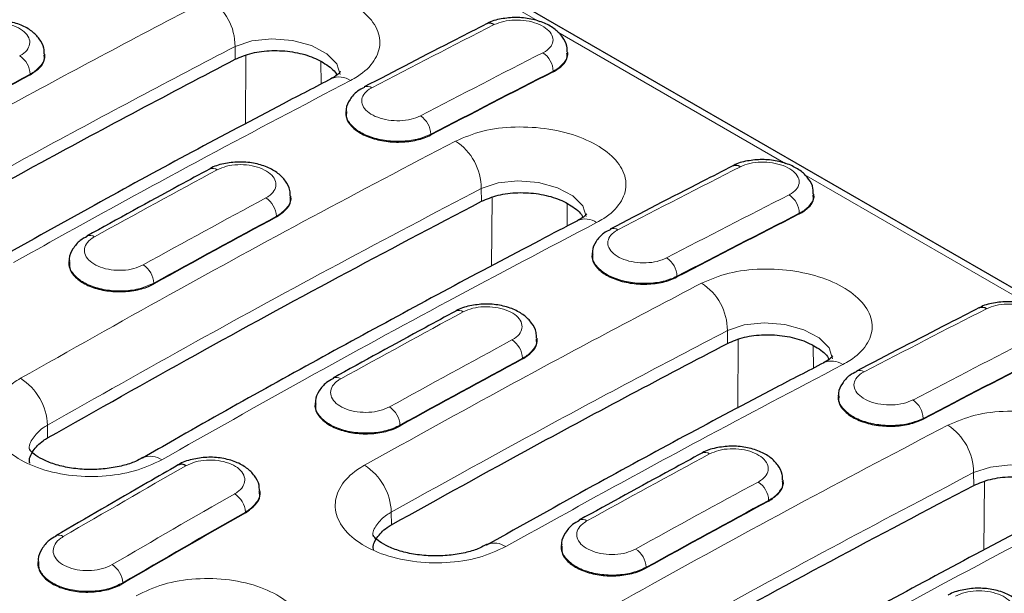
# Model space of a CAD drawing. Units: millimetres. Extents: x 0 to 420, y 0 to 297.
# Drawn here: x 292 to 305, y 106 to 114 of the extents above; entities that cross this region are included whole.
import ezdxf

# ---------------------------------------------------------------- set-up
doc = ezdxf.new("R2010")
doc.units = ezdxf.units.MM

msp = doc.modelspace()

# ---------------------------------------------------------------- linework, layer by layer
at = {"color": 7, "linetype": 'Continuous', "lineweight": 25}
for p, q in [((326.1968, 97.7246), (263.5653, 133.881)), ((292.1186, 113.1538), (292.1183, 113.1631)), ((298.9385, 113.1769), (298.9384, 113.1862)), ((296.0471, 112.4226), (296.0461, 112.4132)), ((302.1488, 111.3236), (302.1486, 111.333)), ((295.3289, 111.3005), (295.3285, 111.3098)), ((299.2574, 110.5694), (299.2563, 110.56)), ((292.4347, 110.4669), (292.4339, 110.4576)), ((298.5392, 109.4473), (298.5388, 109.4566)), ((302.4676, 108.7161), (302.4666, 108.7067)), ((295.6449, 108.6136), (295.6441, 108.6043)), ((301.7494, 107.594), (301.7491, 107.6034)), ((294.926, 107.4578), (294.9254, 107.4671)), ((298.8552, 106.7604), (298.8544, 106.7511)), ((292.0307, 106.5447), (292.0301, 106.5354))]:
    msp.add_line(p, q, dxfattribs=at)
at = {"color": 8, "linetype": 'Continuous', "lineweight": 18}
for p, q in [((298.5717, 113.5858), (295.6004, 115.3011)), ((301.782, 111.7325), (298.8107, 113.4478)), ((294.6024, 113.0963), (294.6011, 113.2641)), ((294.7429, 113.1469), (294.7361, 112.2511)), ((295.7212, 113.0623), (295.7234, 112.7736)), ((291.9285, 112.9019), (291.9287, 112.893)), ((298.7488, 112.9404), (298.7488, 112.9314)), ((297.153, 112.1179), (297.153, 112.109)), ((304.9923, 109.8793), (302.021, 111.5946)), ((297.8127, 111.243), (297.8114, 111.4108)), ((297.9531, 111.2937), (297.9463, 110.3971)), ((298.9315, 111.209), (298.9336, 110.9206)), ((301.9591, 111.0871), (301.9591, 111.0781)), ((295.1388, 111.0486), (295.1389, 111.0397)), ((300.3633, 110.2647), (300.3633, 110.2557)), ((293.5413, 110.1758), (293.5414, 110.1669)), ((301.0229, 109.3898), (301.0217, 109.5576)), ((301.1634, 109.4404), (301.1566, 108.5446)), ((302.1417, 109.3558), (302.1439, 109.0671)), ((298.349, 109.1954), (298.3492, 109.1865)), ((303.5736, 108.4114), (303.5736, 108.4025)), ((292.1558, 108.1561), (292.1545, 108.3237)), ((296.7515, 108.3226), (296.7517, 108.3137)), ((304.2332, 107.5365), (304.2319, 107.7043)), ((304.3737, 107.5872), (304.3669, 106.6907)), ((301.5593, 107.3421), (301.5595, 107.3332)), ((294.7358, 107.1901), (294.7362, 107.1813)), ((296.6389, 107.0214), (296.6376, 107.189)), ((299.9618, 106.4693), (299.962, 106.4604)), ((293.1377, 106.2675), (293.1381, 106.2588))]:
    msp.add_line(p, q, dxfattribs=at)
at = {"color": 8, "linetype": 'Continuous', "lineweight": 18, "flags": 128}
for points in [[(295.9696, 112.896), (295.9697, 112.8963), (295.926, 113.0382), (295.7972, 113.1688), (295.5974, 113.2739), (295.349, 113.3413), (295.08, 113.3632), (294.821, 113.3365), (294.6011, 113.2641), (294.6011, 113.2641), (294.6011, 113.2641)], [(299.1798, 111.0428), (299.1799, 111.0431), (299.1363, 111.185), (299.0074, 111.3156), (298.8077, 111.4206), (298.5593, 111.4881), (298.2903, 111.5099), (298.0313, 111.4833), (297.8114, 111.4108), (297.8114, 111.4108), (297.8114, 111.4108)], [(302.3901, 109.1895), (302.3902, 109.1898), (302.3465, 109.3317), (302.2177, 109.4623), (302.018, 109.5674), (301.7695, 109.6348), (301.5006, 109.6567), (301.2415, 109.63), (301.0217, 109.5576), (301.0217, 109.5576), (301.0217, 109.5576)], [(305.6004, 107.3363), (305.6005, 107.3366), (305.5568, 107.4785), (305.428, 107.6091), (305.2282, 107.7141), (304.9798, 107.7816), (304.7108, 107.8034), (304.4518, 107.7768), (304.2319, 107.7043), (304.2319, 107.7043), (304.2319, 107.7043)]]:
    msp.add_lwpolyline(points, dxfattribs=at)
at = {"color": 7, "linetype": 'Continuous', "lineweight": 25, "flags": 128}
for points in [[(295.8565, 112.8447), (295.8516, 112.842), (295.851, 112.8417)], [(302.277, 109.1382), (302.2722, 109.1356), (302.2715, 109.1352)], [(293.4007, 107.8993), (293.3946, 107.896), (293.3931, 107.8951)], [(297.878, 106.7615), (297.88, 106.7627), (297.8875, 106.7667)]]:
    msp.add_lwpolyline(points, dxfattribs=at)
at = {"color": 8, "linetype": 'Continuous', "lineweight": 18}
for centre, radius, start, end in [((293.8624, 113.2625), 0.7388, 0.12402, 57.01901), ((291.6279, 112.8882), 0.3009, 2.59737, 57.02509), ((298.4547, 112.9347), 0.2942, 1.09649, 56.84105), ((295.9583, 112.6085), 0.2572, 55.08785, 113.30504), ((296.3241, 112.6389), 0.1038, 55.281, 111.96677), ((296.8562, 112.1088), 0.2969, 1.76297, 56.95782), ((297.0726, 111.4092), 0.7388, 0.12402, 57.01901), ((294.3087, 111.5747), 0.0984, 53.61676, 114.83128), ((294.8382, 111.035), 0.3009, 2.59737, 57.02509), ((301.665, 111.0815), 0.2942, 1.09649, 56.84105), ((299.1686, 110.7553), 0.2572, 55.08469, 113.34763), ((299.5343, 110.7857), 0.1038, 55.281, 111.96677), ((292.7092, 110.6984), 0.1007, 54.30731, 113.21071), ((300.0665, 110.2556), 0.2969, 1.76297, 56.95782), ((293.238, 110.1585), 0.3038, 3.27471, 57.14185), ((300.2829, 109.556), 0.7388, 0.12402, 57.01901), ((297.5189, 109.7214), 0.0984, 53.61676, 114.83128), ((298.0485, 109.1817), 0.3009, 2.59737, 57.02509), ((302.3788, 108.902), 0.2572, 55.08785, 113.30504), ((302.7446, 108.9324), 0.1038, 55.281, 111.96677), ((291.3901, 108.2897), 0.7652, 2.54889, 57.32523), ((295.9194, 108.8452), 0.1007, 54.30731, 113.21071), ((303.2768, 108.4023), 0.2969, 1.76297, 56.95782), ((296.4482, 108.3052), 0.3038, 3.27471, 57.14185), ((303.4932, 107.7027), 0.7388, 0.12402, 57.01901), ((293.4966, 107.6627), 0.2553, 54.68434, 112.05887), ((300.7292, 107.8682), 0.0984, 53.61676, 114.83128), ((295.8791, 107.1626), 0.759, 1.99787, 57.25684), ((301.2587, 107.3285), 0.3009, 2.59737, 57.02509), ((294.4286, 107.1679), 0.308, 4.12287, 57.20771), ((299.1297, 106.9919), 0.1007, 54.30731, 113.21071), ((292.3022, 106.7896), 0.0994, 53.87673, 113.8021), ((297.9828, 106.5287), 0.2564, 54.81726, 111.82761), ((299.6585, 106.452), 0.3038, 3.27471, 57.14185), ((292.8277, 106.2414), 0.3111, 4.8113, 57.32413)]:
    msp.add_arc(centre, radius, start, end, dxfattribs=at)
at = {"color": 7, "linetype": 'Continuous', "lineweight": 25}
for centre, radius, start, end in [((297.9216, 113.4619), 0.104, 55.39979, 112.67949), ((301.1319, 111.6087), 0.104, 55.39979, 112.67949), ((304.3421, 109.7554), 0.104, 55.39979, 112.67949), ((293.9024, 107.7159), 0.0968, 53.09452, 115.60535)]:
    msp.add_arc(centre, radius, start, end, dxfattribs=at)
at = {"color": 8, "linetype": 'Continuous', "lineweight": 18}
for centre, major_axis, ratio, start_param, end_param in [((282.8779, -42.7322), (103.0114, 161.0674), 0.5480242, 0.7507571, 0.7625987), ((297.6578, -51.2645), (87.172, 170.1781), 0.6049806, 0.6954777, 0.7073194), ((294.5889, -49.4841), (87.2621, 169.8994), 0.6058924, 0.7228686, 0.7347102), ((297.7994, -51.3372), (87.0716, 170.0051), 0.6050084, 0.6954429, 0.7072845), ((282.8779, -42.7322), (102.8205, 161.1813), 0.547225, 0.7768619, 0.7887035), ((286.0881, -44.5855), (103.0114, 161.0674), 0.5480242, 0.7507571, 0.7625987), ((297.6578, -51.2645), (87.3626, 170.0724), 0.6058636, 0.7229028, 0.7347445), ((300.868, -53.1177), (87.172, 170.1781), 0.6049806, 0.6954777, 0.7073194), ((301.0097, -53.1905), (87.0716, 170.0051), 0.6050084, 0.6954429, 0.7072845), ((297.7992, -51.3373), (87.2621, 169.8994), 0.6058924, 0.7228686, 0.7347102), ((286.0881, -44.5855), (102.8205, 161.1813), 0.547225, 0.7768619, 0.7887035), ((289.2984, -46.4387), (103.0114, 161.0674), 0.5480242, 0.7507571, 0.7625987), ((300.868, -53.1177), (87.3626, 170.0724), 0.6058636, 0.7229028, 0.7347445), ((304.0783, -54.971), (87.172, 170.1781), 0.6049806, 0.6954777, 0.7073194), ((301.0095, -53.1906), (87.2621, 169.8994), 0.6058924, 0.7228686, 0.7347102), ((304.2199, -55.0437), (87.0716, 170.0051), 0.6050084, 0.6954429, 0.7072845), ((289.2984, -46.4387), (102.8205, 161.1813), 0.547225, 0.7768619, 0.7887035), ((286.0881, -44.5855), (102.6251, 161.2978), 0.5464466, 0.8029546, 0.8147963), ((304.0783, -54.971), (87.3626, 170.0724), 0.6058636, 0.7229028, 0.7347445), ((300.868, -53.1177), (87.56, 169.9629), 0.6067262, 0.7503556, 0.7621972), ((304.2197, -55.0438), (87.2621, 169.8994), 0.6058924, 0.7228686, 0.7347102), ((301.0093, -53.1907), (87.4595, 169.7898), 0.6067559, 0.750322, 0.7621637)]:
    msp.add_ellipse(centre, major_axis=major_axis, ratio=ratio, start_param=start_param, end_param=end_param, dxfattribs=at)
at = {"color": 7, "linetype": 'Continuous', "lineweight": 25}
for centre, major_axis, ratio, start_param, end_param in [((294.5891, -49.493), (87.2621, 169.8994), 0.6058924, 0.7228686, 0.7347102), ((297.7994, -51.3462), (87.0716, 170.0051), 0.6050084, 0.6954429, 0.7072845), ((301.0097, -53.1995), (87.0716, 170.0051), 0.6050084, 0.6954429, 0.7072845), ((297.7994, -51.3462), (87.2621, 169.8994), 0.6058924, 0.7228686, 0.7347102), ((301.0096, -53.1995), (87.2621, 169.8994), 0.6058924, 0.7228686, 0.7347102), ((304.2199, -55.0527), (87.0716, 170.0051), 0.6050084, 0.6954429, 0.7072845), ((304.2199, -55.0527), (87.2621, 169.8994), 0.6058924, 0.7228686, 0.7347102), ((301.0096, -53.1995), (87.4595, 169.7898), 0.6067559, 0.750322, 0.7621637)]:
    msp.add_ellipse(centre, major_axis=major_axis, ratio=ratio, start_param=start_param, end_param=end_param, dxfattribs=at)
for points, knots in [([(292.6469, 114.6966), (292.4578, 114.5983), (291.4753, 114.0876), (289.8205, 113.1994), (288.3546, 112.3777), (287.6829, 112.0012)], [0, 0, 0, 0, 0.1143479, 0.594206, 1, 1, 1, 1]), ([(292.1099, 113.1663), (292.1103, 113.1909), (292.1113, 113.2612), (292.0515, 113.366), (291.9514, 113.4682), (291.8091, 113.5478), (291.6319, 113.599), (291.4332, 113.6156), (291.2393, 113.5889), (291.1102, 113.5544), (291.0603, 113.518), (291.058, 113.5163)], [0, 0, 0, 0, 0.06186325, 0.17683748, 0.29373311, 0.42332729, 0.56349023, 0.70472632, 0.84695762, 0.99283989, 1, 1, 1, 1]), ([(297.8815, 113.5579), (297.7485, 113.4901), (297.2162, 113.2188), (296.6835, 112.9421), (296.284, 112.7345)], [0, 0, 0, 0, 0.250001, 1, 1, 1, 1]), ([(298.93, 113.1901), (298.9308, 113.2155), (298.9328, 113.2859), (298.8745, 113.3906), (298.7768, 113.4921), (298.6367, 113.5728), (298.4609, 113.6267), (298.2628, 113.6473), (298.0686, 113.6257), (297.9381, 113.5945), (297.8863, 113.5591), (297.8827, 113.5566)], [0, 0, 0, 0, 0.06382065, 0.17691829, 0.2924839, 0.42155188, 0.56146514, 0.70228302, 0.84385102, 0.98919596, 1, 1, 1, 1]), ([(291.9287, 112.893), (291.9724, 112.9221), (292.0622, 112.9818), (292.1212, 113.0767), (292.1123, 113.1353), (292.1096, 113.1533)], [0, 0, 0, 0, 0.3974417, 0.814982, 1, 1, 1, 1]), ([(294.6024, 113.0963), (294.6723, 113.1258), (294.8121, 113.1849), (295.0794, 113.2164), (295.3513, 113.2), (295.6065, 113.1345), (295.8011, 113.0274), (295.9103, 112.9386), (295.9248, 112.8894), (295.925, 112.8888)], [0, 0, 0, 0, 0.1665546, 0.3331121, 0.4995754, 0.6659116, 0.8321185, 0.9980393, 1, 1, 1, 1]), ([(298.7488, 112.9314), (298.7905, 112.9574), (298.8784, 113.0123), (298.9391, 113.1014), (298.9317, 113.1588), (298.9294, 113.1766)], [0, 0, 0, 0, 0.383886, 0.8085984, 1, 1, 1, 1]), ([(290.2183, 110.7279), (290.8394, 111.0723), (291.8809, 111.6497), (293.3423, 112.4352), (294.1823, 112.8759), (294.6024, 113.0963)], [0, 0, 0, 0, 0.4248734, 0.712424, 1, 1, 1, 1]), ([(295.9772, 112.9336), (295.9774, 112.9341), (295.9794, 112.9393), (295.9613, 112.9133), (295.9221, 112.8799), (295.8651, 112.85), (295.8507, 112.8424)], [0, 0, 0, 0, 0.0371937, 0.444893, 0.8597729, 1, 1, 1, 1]), ([(295.8572, 112.8434), (295.648, 112.7345), (294.6452, 112.2128), (293.1796, 111.4272), (291.9228, 110.7229), (291.4604, 110.4637)], [0, 0, 0, 0, 0.1428374, 0.6845994, 1, 1, 1, 1]), ([(296.289, 112.7293), (296.2567, 112.7138), (296.1786, 112.6761), (296.0987, 112.5782), (296.0473, 112.4836), (296.0511, 112.43), (296.0516, 112.4216)], [0, 0, 0, 0, 0.2494729, 0.6037757, 0.9378813, 1, 1, 1, 1]), ([(296.0546, 112.4125), (296.0513, 112.387), (296.043, 112.3215), (296.1129, 112.2175), (296.2468, 112.1173), (296.434, 112.0461), (296.6499, 112.0118), (296.8703, 112.0186), (297.0416, 112.0569), (297.1244, 112.0956), (297.153, 112.109)], [0, 0, 0, 0, 0.0886664, 0.2282501, 0.3678171, 0.5073731, 0.6469305, 0.7865007, 0.9260877, 1, 1, 1, 1]), ([(295.3201, 111.313), (295.3205, 111.3376), (295.3216, 111.4079), (295.2617, 111.5128), (295.1616, 111.6149), (295.0193, 111.6945), (294.8422, 111.7458), (294.6434, 111.7624), (294.4496, 111.7356), (294.3204, 111.7012), (294.2706, 111.6648), (294.2682, 111.6631)], [0, 0, 0, 0, 0.06186325, 0.17683748, 0.29373311, 0.42332729, 0.56349023, 0.70472632, 0.84695762, 0.99283989, 1, 1, 1, 1]), ([(302.1403, 111.3369), (302.141, 111.3622), (302.1431, 111.4326), (302.0847, 111.5373), (301.987, 111.6389), (301.847, 111.7195), (301.6712, 111.7735), (301.473, 111.7941), (301.2789, 111.7725), (301.1483, 111.7413), (301.0966, 111.7058), (301.093, 111.7034)], [0, 0, 0, 0, 0.06382065, 0.17691829, 0.2924839, 0.42155188, 0.56146514, 0.70228302, 0.84385102, 0.98919596, 1, 1, 1, 1]), ([(294.2674, 111.664), (294.1342, 111.592), (293.6013, 111.3039), (293.0681, 111.0104), (292.6682, 110.7902)], [0, 0, 0, 0, 0.250001, 1, 1, 1, 1]), ([(301.0918, 111.7047), (300.9588, 111.6369), (300.4265, 111.3656), (299.8938, 111.0889), (299.4942, 110.8813)], [0, 0, 0, 0, 0.250001, 1, 1, 1, 1]), ([(297.8127, 111.243), (297.8826, 111.2726), (298.0224, 111.3316), (298.2896, 111.3632), (298.5615, 111.3467), (298.8168, 111.2813), (299.0114, 111.1741), (299.1206, 111.0854), (299.1351, 111.0361), (299.1353, 111.0355)], [0, 0, 0, 0, 0.1665546, 0.3331121, 0.4995754, 0.6659116, 0.8321185, 0.9980393, 1, 1, 1, 1]), ([(292.1558, 108.1561), (292.7995, 108.5198), (294.0644, 109.2346), (295.9503, 110.2631), (297.1918, 110.9164), (297.8127, 111.243)], [0, 0, 0, 0, 0.3412167, 0.6705767, 1, 1, 1, 1]), ([(295.1389, 111.0397), (295.1827, 111.0688), (295.2724, 111.1285), (295.3315, 111.2235), (295.3226, 111.2821), (295.3198, 111.3001)], [0, 0, 0, 0, 0.3974417, 0.814982, 1, 1, 1, 1]), ([(301.9591, 111.0781), (302.0008, 111.1042), (302.0887, 111.1591), (302.1493, 111.2482), (302.142, 111.3055), (302.1397, 111.3234)], [0, 0, 0, 0, 0.383886, 0.8085984, 1, 1, 1, 1]), ([(299.1875, 111.0804), (299.1877, 111.0808), (299.1897, 111.086), (299.1715, 111.06), (299.1324, 111.0266), (299.0753, 110.9967), (299.0609, 110.9891)], [0, 0, 0, 0, 0.0371824, 0.4447584, 0.8595129, 1, 1, 1, 1]), ([(299.0674, 110.9902), (298.903, 110.9048), (297.9451, 110.4076), (296.1921, 109.4612), (294.4652, 108.5113), (293.5324, 107.9722), (293.3943, 107.8925)], [0, 0, 0, 0, 0.0870296, 0.5069062, 0.9270087, 1, 1, 1, 1]), ([(299.4992, 110.8761), (299.467, 110.8605), (299.3888, 110.8228), (299.309, 110.725), (299.2575, 110.6304), (299.2613, 110.5768), (299.2619, 110.5684)], [0, 0, 0, 0, 0.2494729, 0.6037757, 0.9378813, 1, 1, 1, 1]), ([(292.6733, 110.7851), (292.6414, 110.7688), (292.5634, 110.7289), (292.4846, 110.6281), (292.4343, 110.531), (292.4388, 110.4761), (292.4396, 110.467)], [0, 0, 0, 0, 0.2453014, 0.5994469, 0.9335157, 1, 1, 1, 1]), ([(292.4414, 110.4572), (292.4395, 110.4278), (292.4347, 110.3569), (292.5124, 110.2494), (292.6528, 110.1514), (292.8443, 110.085), (293.062, 110.0578), (293.2815, 110.0729), (293.4426, 110.1168), (293.5188, 110.1555), (293.5414, 110.1669)], [0, 0, 0, 0, 0.0996381, 0.2398489, 0.3800431, 0.5202273, 0.6604143, 0.8006152, 0.9408327, 1, 1, 1, 1]), ([(299.2648, 110.5592), (299.2616, 110.5338), (299.2533, 110.4683), (299.3231, 110.3642), (299.457, 110.2641), (299.6443, 110.1928), (299.8602, 110.1585), (300.0805, 110.1654), (300.2519, 110.2037), (300.3346, 110.2423), (300.3633, 110.2557)], [0, 0, 0, 0, 0.08866637, 0.2282501, 0.3678171, 0.50737311, 0.64693048, 0.7865007, 0.92608766, 1, 1, 1, 1]), ([(305.3506, 109.4836), (305.3513, 109.509), (305.3534, 109.5794), (305.295, 109.6841), (305.1973, 109.7856), (305.0573, 109.8663), (304.8814, 109.9202), (304.6833, 109.9408), (304.4892, 109.9192), (304.3586, 109.888), (304.3069, 109.8526), (304.3033, 109.8501)], [0, 0, 0, 0, 0.0638207, 0.1769183, 0.2924839, 0.4215519, 0.5614651, 0.702283, 0.843851, 0.989196, 1, 1, 1, 1]), ([(297.4777, 109.8107), (297.3445, 109.7387), (296.8116, 109.4506), (296.2784, 109.1571), (295.8784, 108.937)], [0, 0, 0, 0, 0.250001, 1, 1, 1, 1]), ([(298.5304, 109.4598), (298.5308, 109.4844), (298.5319, 109.5547), (298.472, 109.6595), (298.3719, 109.7617), (298.2296, 109.8413), (298.0525, 109.8926), (297.8537, 109.9091), (297.6599, 109.8824), (297.5307, 109.8479), (297.4808, 109.8116), (297.4785, 109.8099)], [0, 0, 0, 0, 0.0618632, 0.1768375, 0.2937331, 0.4233273, 0.5634902, 0.7047263, 0.8469576, 0.9928399, 1, 1, 1, 1]), ([(304.3021, 109.8514), (304.169, 109.7836), (303.6368, 109.5123), (303.104, 109.2356), (302.7045, 109.0281)], [0, 0, 0, 0, 0.250001, 1, 1, 1, 1]), ([(298.3492, 109.1865), (298.393, 109.2156), (298.4827, 109.2753), (298.5418, 109.3702), (298.5328, 109.4288), (298.5301, 109.4468)], [0, 0, 0, 0, 0.39744167, 0.81498204, 1, 1, 1, 1]), ([(301.0229, 109.3898), (301.0928, 109.4193), (301.2327, 109.4784), (301.4999, 109.5099), (301.7718, 109.4935), (302.027, 109.428), (302.2217, 109.3209), (302.3308, 109.2322), (302.3454, 109.1829), (302.3455, 109.1823)], [0, 0, 0, 0, 0.1665546, 0.3331121, 0.4995754, 0.6659116, 0.8321185, 0.9980393, 1, 1, 1, 1]), ([(296.6389, 107.0214), (297.26, 107.3658), (298.3015, 107.9432), (299.7628, 108.7287), (300.6029, 109.1694), (301.0229, 109.3898)], [0, 0, 0, 0, 0.42487337, 0.71242403, 1, 1, 1, 1]), ([(302.3978, 109.2272), (302.3979, 109.2276), (302.3999, 109.2328), (302.3818, 109.2068), (302.3427, 109.1734), (302.2857, 109.1435), (302.2713, 109.1359)], [0, 0, 0, 0, 0.0371937, 0.444893, 0.8597729, 1, 1, 1, 1]), ([(302.2777, 109.1369), (302.0685, 109.028), (301.0658, 108.5063), (299.6001, 107.7207), (298.3433, 107.0164), (297.8809, 106.7573)], [0, 0, 0, 0, 0.1428374, 0.6845994, 1, 1, 1, 1]), ([(302.7095, 109.0228), (302.6772, 109.0073), (302.5991, 108.9696), (302.5192, 108.8717), (302.4678, 108.7771), (302.4716, 108.7235), (302.4722, 108.7151)], [0, 0, 0, 0, 0.24947287, 0.60377566, 0.93788132, 1, 1, 1, 1]), ([(295.8836, 108.9319), (295.8517, 108.9155), (295.7737, 108.8756), (295.6949, 108.7749), (295.6445, 108.6777), (295.6491, 108.6229), (295.6499, 108.6138)], [0, 0, 0, 0, 0.2453014, 0.5994469, 0.9335157, 1, 1, 1, 1]), ([(302.4751, 108.706), (302.4719, 108.6805), (302.4635, 108.615), (302.5334, 108.511), (302.6673, 108.4108), (302.8545, 108.3396), (303.0705, 108.3053), (303.2908, 108.3121), (303.4622, 108.3505), (303.5449, 108.3891), (303.5736, 108.4025)], [0, 0, 0, 0, 0.0886664, 0.2282501, 0.3678171, 0.5073731, 0.6469305, 0.7865007, 0.9260877, 1, 1, 1, 1]), ([(295.6517, 108.604), (295.6497, 108.5745), (295.645, 108.5037), (295.7226, 108.3962), (295.8631, 108.2981), (296.0545, 108.2318), (296.2722, 108.2045), (296.4918, 108.2197), (296.6529, 108.2636), (296.7291, 108.3022), (296.7517, 108.3137)], [0, 0, 0, 0, 0.0996381, 0.2398489, 0.3800431, 0.5202273, 0.6604143, 0.8006152, 0.9408327, 1, 1, 1, 1]), ([(291.923, 107.8291), (291.9225, 107.8308), (291.907, 107.8834), (291.9607, 107.9894), (292.0557, 108.0954), (292.1365, 108.1444), (292.1558, 108.1561)], [0, 0, 0, 0, 0.0145002, 0.440423, 0.8663601, 1, 1, 1, 1]), ([(293.3995, 107.9029), (293.3676, 107.8846), (293.2906, 107.8401), (293.1382, 107.7918), (292.9361, 107.7524), (292.7146, 107.7398), (292.4933, 107.7546), (292.288, 107.7965), (292.1178, 107.858), (291.9958, 107.9284), (291.93, 107.9883), (291.9171, 108.0145), (291.9182, 108.0101), (291.9184, 108.0092)], [0, 0, 0, 0, 0.0681311, 0.1647594, 0.2681339, 0.3705667, 0.4755747, 0.5787569, 0.6809365, 0.7800222, 0.8738909, 0.9735979, 1, 1, 1, 1]), ([(301.7407, 107.6065), (301.741, 107.6311), (301.7421, 107.7014), (301.6823, 107.8063), (301.5822, 107.9084), (301.4399, 107.988), (301.2627, 108.0393), (301.064, 108.0559), (300.8701, 108.0291), (300.741, 107.9947), (300.6911, 107.9583), (300.6888, 107.9566)], [0, 0, 0, 0, 0.06186325, 0.17683748, 0.29373311, 0.42332729, 0.56349023, 0.70472632, 0.84695762, 0.99283989, 1, 1, 1, 1]), ([(294.9171, 107.4695), (294.9171, 107.4931), (294.9172, 107.5632), (294.856, 107.668), (294.7536, 107.7706), (294.6092, 107.8491), (294.431, 107.8977), (294.2318, 107.9103), (294.0383, 107.8786), (293.9105, 107.841), (293.8623, 107.8038), (293.861, 107.8028)], [0, 0, 0, 0, 0.0594463, 0.1762821, 0.29449, 0.4245617, 0.564978, 0.7066475, 0.8495704, 0.995989, 1, 1, 1, 1]), ([(300.6879, 107.9575), (300.5547, 107.8855), (300.0219, 107.5974), (299.4886, 107.3039), (299.0887, 107.0837)], [0, 0, 0, 0, 0.250001, 1, 1, 1, 1]), ([(293.8605, 107.8033), (293.7272, 107.7271), (293.1941, 107.4224), (292.6608, 107.1123), (292.2608, 106.8798)], [0, 0, 0, 0, 0.250001, 1, 1, 1, 1]), ([(304.2332, 107.5365), (304.3031, 107.5661), (304.4429, 107.6252), (304.7102, 107.6567), (304.9821, 107.6402), (305.2373, 107.5748), (305.4319, 107.4676), (305.5411, 107.3789), (305.5556, 107.3296), (305.5558, 107.3291)], [0, 0, 0, 0, 0.1665546, 0.3331121, 0.4995754, 0.6659116, 0.8321185, 0.9980393, 1, 1, 1, 1]), ([(298.5763, 104.4496), (299.22, 104.8133), (300.4849, 105.5281), (302.3708, 106.5566), (303.6123, 107.2099), (304.2332, 107.5365)], [0, 0, 0, 0, 0.3412167, 0.6705767, 1, 1, 1, 1]), ([(301.5595, 107.3332), (301.6032, 107.3623), (301.693, 107.422), (301.752, 107.517), (301.7431, 107.5756), (301.7404, 107.5936)], [0, 0, 0, 0, 0.3974417, 0.814982, 1, 1, 1, 1]), ([(294.7362, 107.1813), (294.7819, 107.2136), (294.8735, 107.2783), (294.9307, 107.3792), (294.9202, 107.439), (294.917, 107.4572)], [0, 0, 0, 0, 0.4101883, 0.8204512, 1, 1, 1, 1]), ([(305.488, 107.2837), (305.3235, 107.1983), (304.3657, 106.7011), (302.6126, 105.7547), (300.8858, 104.8048), (299.9529, 104.2657), (299.8148, 104.186)], [0, 0, 0, 0, 0.0870296, 0.5069062, 0.9270087, 1, 1, 1, 1]), ([(296.406, 106.6988), (296.4055, 106.7005), (296.39, 106.7527), (296.4437, 106.8574), (296.5388, 106.9618), (296.6196, 107.0099), (296.6389, 107.0214)], [0, 0, 0, 0, 0.014444, 0.4403616, 0.8663256, 1, 1, 1, 1]), ([(299.0938, 107.0786), (299.0619, 107.0623), (298.984, 107.0224), (298.9051, 106.9216), (298.8548, 106.8245), (298.8594, 106.7697), (298.8601, 106.7606)], [0, 0, 0, 0, 0.24530144, 0.59944687, 0.93351568, 1, 1, 1, 1]), ([(292.266, 106.8748), (292.2345, 106.8577), (292.1568, 106.8156), (292.079, 106.712), (292.0297, 106.6123), (292.0351, 106.5562), (292.036, 106.5463)], [0, 0, 0, 0, 0.2412134, 0.5948487, 0.9286677, 1, 1, 1, 1]), ([(297.8862, 106.7703), (297.8543, 106.7522), (297.7772, 106.7085), (297.6248, 106.6616), (297.4227, 106.6236), (297.201, 106.6123), (296.9793, 106.6281), (296.7733, 106.6707), (296.6023, 106.7326), (296.4792, 106.8035), (296.4127, 106.8633), (296.3995, 106.8898), (296.4007, 106.8852), (296.4009, 106.8843)], [0, 0, 0, 0, 0.0686474, 0.1655133, 0.2691468, 0.3719012, 0.4773138, 0.580885, 0.6834929, 0.7829646, 0.8770745, 0.9765408, 1, 1, 1, 1]), ([(298.8619, 106.7507), (298.86, 106.7213), (298.8553, 106.6504), (298.9329, 106.5429), (299.0734, 106.4449), (299.2648, 106.3785), (299.4825, 106.3513), (299.702, 106.3664), (299.8632, 106.4103), (299.9394, 106.449), (299.962, 106.4604)], [0, 0, 0, 0, 0.0996381, 0.2398489, 0.3800431, 0.5202273, 0.6604143, 0.8006152, 0.9408327, 1, 1, 1, 1]), ([(292.0364, 106.5353), (292.0361, 106.502), (292.0355, 106.4259), (292.1211, 106.3155), (292.2678, 106.2201), (292.4631, 106.159), (292.6823, 106.139), (292.9007, 106.1625), (293.0516, 106.2114), (293.1214, 106.2496), (293.1381, 106.2588)], [0, 0, 0, 0, 0.11028251, 0.25117069, 0.39204231, 0.53290507, 0.67377208, 0.8146538, 0.95555217, 1, 1, 1, 1]), ([(304.9509, 105.7533), (304.9513, 105.7779), (304.9524, 105.8482), (304.8925, 105.9531), (304.7924, 106.0552), (304.6501, 106.1348), (304.473, 106.1861), (304.2742, 106.2026), (304.0804, 106.1759), (303.9512, 106.1414), (303.9014, 106.1051), (303.899, 106.1034)], [0, 0, 0, 0, 0.0618632, 0.1768375, 0.2937331, 0.4233273, 0.5634902, 0.7047263, 0.8469576, 0.9928399, 1, 1, 1, 1])]:
    msp.add_open_spline(points, degree=3, knots=knots, dxfattribs=at)
at = {"color": 8, "linetype": 'Continuous', "lineweight": 18}
for points, knots in [([(292.8952, 114.6726), (292.2606, 114.3387), (291.1166, 113.7367), (289.4621, 112.836), (288.4425, 112.265), (287.9326, 111.9795)], [0, 0, 0, 0, 0.3838396, 0.6919, 1, 1, 1, 1]), ([(294.2645, 113.8822), (294.3786, 113.9304), (294.6066, 114.0267), (295.0419, 114.0779), (295.4859, 114.0511), (295.8979, 113.9441), (296.2286, 113.7709), (296.4416, 113.5509), (296.5135, 113.3086), (296.4351, 113.0714), (296.2682, 112.9102), (296.1369, 112.8369), (296.1055, 112.8194)], [0, 0, 0, 0, 0.1076589, 0.2152609, 0.3227225, 0.429998, 0.5371195, 0.6441147, 0.7512857, 0.8586378, 0.9662083, 1, 1, 1, 1]), ([(289.869, 111.5075), (290.4918, 111.8528), (291.536, 112.4317), (293.0012, 113.2193), (293.8434, 113.6612), (294.2645, 113.8822)], [0, 0, 0, 0, 0.42489343, 0.71243409, 1, 1, 1, 1]), ([(291.7917, 113.1406), (291.8025, 113.1469), (291.8478, 113.173), (291.9052, 113.2301), (291.932, 113.3138), (291.907, 113.3988), (291.8333, 113.4754), (291.7191, 113.5349), (291.5771, 113.5708), (291.4242, 113.5785), (291.2744, 113.5589), (291.196, 113.5244), (291.1568, 113.5071)], [0, 0, 0, 0, 0.0338645, 0.1412686, 0.2486346, 0.3559552, 0.4632443, 0.5705296, 0.67784, 0.7851926, 0.8925847, 1, 1, 1, 1]), ([(298.6156, 113.181), (298.6264, 113.1869), (298.6716, 113.2115), (298.729, 113.2661), (298.7557, 113.347), (298.7306, 113.43), (298.6568, 113.5056), (298.5426, 113.5653), (298.4006, 113.6025), (298.2478, 113.6125), (298.0982, 113.5959), (298.0198, 113.5637), (297.9807, 113.5476)], [0, 0, 0, 0, 0.0338663, 0.1412703, 0.248636, 0.3559564, 0.4632452, 0.5705302, 0.6778405, 0.7851929, 0.8925849, 1, 1, 1, 1]), ([(294.6011, 113.2641), (294.1811, 113.0437), (293.3411, 112.6029), (291.8797, 111.8174), (290.8382, 111.2399), (290.2171, 110.8955)], [0, 0, 0, 0, 0.2875659, 0.5751066, 1, 1, 1, 1]), ([(292.1147, 113.1656), (292.1161, 113.1614), (292.1303, 113.117), (292.0874, 113.0313), (292.0098, 112.9487), (291.9442, 112.9109), (291.9285, 112.9019)], [0, 0, 0, 0, 0.0431132, 0.4563765, 0.8696893, 1, 1, 1, 1]), ([(298.936, 113.1892), (298.9368, 113.1866), (298.9503, 113.1447), (298.9072, 113.0636), (298.83, 112.9846), (298.7645, 112.9489), (298.7488, 112.9404)], [0, 0, 0, 0, 0.0279213, 0.4477424, 0.867614, 1, 1, 1, 1]), ([(296.1055, 112.8194), (295.4832, 112.492), (294.4398, 111.9432), (292.9745, 111.1475), (292.1315, 110.679), (291.71, 110.4447)], [0, 0, 0, 0, 0.4248934, 0.7124341, 1, 1, 1, 1]), ([(296.3832, 112.7242), (296.3724, 112.7182), (296.3272, 112.6929), (296.2698, 112.6371), (296.243, 112.5546), (296.268, 112.4704), (296.3418, 112.3942), (296.456, 112.3346), (296.598, 112.2982), (296.7508, 112.2896), (296.9006, 112.3078), (296.979, 112.3411), (297.0182, 112.3577)], [0, 0, 0, 0, 0.033859, 0.1412637, 0.2486303, 0.3559517, 0.4632415, 0.5705276, 0.6778387, 0.7851917, 0.8925843, 1, 1, 1, 1]), ([(297.153, 112.1179), (297.0965, 112.094), (296.9833, 112.0463), (296.7671, 112.0204), (296.5463, 112.0333), (296.3417, 112.086), (296.1753, 112.1723), (296.074, 112.2817), (296.0335, 112.3705), (296.0497, 112.4155), (296.052, 112.4217)], [0, 0, 0, 0, 0.1396812, 0.2793579, 0.4190267, 0.5586819, 0.6983244, 0.8379611, 0.9776029, 1, 1, 1, 1]), ([(297.4748, 112.0289), (297.5888, 112.0771), (297.8169, 112.1735), (298.2522, 112.2247), (298.6962, 112.1978), (299.1082, 112.0908), (299.4389, 111.9176), (299.6519, 111.6977), (299.7237, 111.4554), (299.6454, 111.2181), (299.4785, 111.057), (299.3471, 110.9837), (299.3158, 110.9662)], [0, 0, 0, 0, 0.1076589, 0.2152609, 0.3227225, 0.429998, 0.5371195, 0.6441147, 0.7512857, 0.8586378, 0.9662083, 1, 1, 1, 1]), ([(291.8032, 108.9338), (292.4486, 109.2985), (293.7168, 110.0151), (295.6076, 111.0464), (296.8523, 111.7014), (297.4748, 112.0289)], [0, 0, 0, 0, 0.3412327, 0.6705848, 1, 1, 1, 1]), ([(295.002, 111.2874), (295.0128, 111.2936), (295.058, 111.3197), (295.1155, 111.3769), (295.1423, 111.4605), (295.1173, 111.5456), (295.0435, 111.6221), (294.9293, 111.6817), (294.7873, 111.7175), (294.6345, 111.7252), (294.4847, 111.7056), (294.4063, 111.6711), (294.367, 111.6539)], [0, 0, 0, 0, 0.03386448, 0.14126864, 0.24863461, 0.35595524, 0.46324426, 0.57052957, 0.67784004, 0.78519257, 0.89258472, 1, 1, 1, 1]), ([(301.8259, 111.3278), (301.8367, 111.3337), (301.8819, 111.3583), (301.9392, 111.4129), (301.9659, 111.4937), (301.9408, 111.5768), (301.867, 111.6524), (301.7528, 111.7121), (301.6109, 111.7493), (301.4581, 111.7592), (301.3084, 111.7426), (301.2301, 111.7104), (301.1909, 111.6943)], [0, 0, 0, 0, 0.0338663, 0.1412703, 0.248636, 0.3559564, 0.4632452, 0.5705302, 0.6778405, 0.7851929, 0.8925849, 1, 1, 1, 1]), ([(297.8114, 111.4108), (297.1906, 111.0841), (295.949, 110.4308), (294.0632, 109.4022), (292.7982, 108.6875), (292.1545, 108.3237)], [0, 0, 0, 0, 0.3294152, 0.6587673, 1, 1, 1, 1]), ([(302.1463, 111.336), (302.1471, 111.3333), (302.1605, 111.2914), (302.1175, 111.2104), (302.0403, 111.1314), (301.9748, 111.0957), (301.9591, 111.0871)], [0, 0, 0, 0, 0.0279213, 0.4477424, 0.867614, 1, 1, 1, 1]), ([(295.325, 111.3124), (295.3263, 111.3082), (295.3406, 111.2638), (295.2977, 111.1781), (295.22, 111.0955), (295.1545, 111.0577), (295.1388, 111.0486)], [0, 0, 0, 0, 0.04311319, 0.45637651, 0.86968927, 1, 1, 1, 1]), ([(299.3158, 110.9662), (298.671, 110.6268), (297.4039, 109.9598), (295.5131, 108.9274), (294.2672, 108.2232), (293.6442, 107.871)], [0, 0, 0, 0, 0.3412327, 0.6705848, 1, 1, 1, 1]), ([(299.5935, 110.871), (299.5827, 110.8649), (299.5374, 110.8397), (299.48, 110.7838), (299.4533, 110.7014), (299.4783, 110.6172), (299.5521, 110.541), (299.6663, 110.4814), (299.8082, 110.445), (299.9611, 110.4364), (300.1108, 110.4546), (300.1892, 110.4878), (300.2284, 110.5045)], [0, 0, 0, 0, 0.033859, 0.1412637, 0.2486303, 0.3559517, 0.4632415, 0.5705276, 0.6778387, 0.7851917, 0.8925843, 1, 1, 1, 1]), ([(292.7679, 110.7802), (292.757, 110.7738), (292.7118, 110.747), (292.6543, 110.6886), (292.6275, 110.6034), (292.6524, 110.5172), (292.7262, 110.4401), (292.8404, 110.3806), (292.9824, 110.3455), (293.1353, 110.3392), (293.2851, 110.3604), (293.3636, 110.3959), (293.4028, 110.4137)], [0, 0, 0, 0, 0.0338608, 0.1412653, 0.2486317, 0.3559529, 0.4632424, 0.5705282, 0.6778391, 0.785192, 0.8925844, 1, 1, 1, 1]), ([(300.3633, 110.2647), (300.3067, 110.2408), (300.1935, 110.193), (299.9774, 110.1672), (299.7566, 110.18), (299.552, 110.2328), (299.3856, 110.319), (299.2843, 110.4284), (299.2437, 110.5172), (299.26, 110.5622), (299.2622, 110.5684)], [0, 0, 0, 0, 0.1396812, 0.2793579, 0.4190267, 0.5586819, 0.6983244, 0.8379611, 0.9776029, 1, 1, 1, 1]), ([(293.5413, 110.1758), (293.4846, 110.1503), (293.3714, 110.0993), (293.1551, 110.0691), (292.9342, 110.0787), (292.7295, 110.1295), (292.5631, 110.2155), (292.4621, 110.3263), (292.4214, 110.4159), (292.4371, 110.4615), (292.4389, 110.4668)], [0, 0, 0, 0, 0.1402002, 0.2803958, 0.4205834, 0.5607573, 0.7009184, 0.8410737, 0.9812341, 1, 1, 1, 1]), ([(300.6851, 110.1757), (300.7991, 110.2239), (301.0271, 110.3202), (301.4624, 110.3714), (301.9065, 110.3446), (302.3184, 110.2376), (302.6491, 110.0644), (302.8622, 109.8444), (302.934, 109.6021), (302.8556, 109.3649), (302.6887, 109.2037), (302.5574, 109.1304), (302.526, 109.1129)], [0, 0, 0, 0, 0.1076589, 0.2152609, 0.3227225, 0.429998, 0.5371195, 0.6441147, 0.7512857, 0.8586378, 0.9662083, 1, 1, 1, 1]), ([(296.2896, 107.801), (296.9123, 108.1463), (297.9566, 108.7252), (299.4217, 109.5128), (300.2639, 109.9547), (300.6851, 110.1757)], [0, 0, 0, 0, 0.4248934, 0.7124341, 1, 1, 1, 1]), ([(298.2122, 109.4341), (298.2231, 109.4404), (298.2683, 109.4665), (298.3258, 109.5236), (298.3526, 109.6073), (298.3275, 109.6923), (298.2538, 109.7689), (298.1396, 109.8284), (297.9976, 109.8643), (297.8447, 109.872), (297.695, 109.8524), (297.6165, 109.8179), (297.5773, 109.8006)], [0, 0, 0, 0, 0.0338645, 0.1412686, 0.2486346, 0.3559552, 0.4632443, 0.5705296, 0.67784, 0.7851926, 0.8925847, 1, 1, 1, 1]), ([(305.0361, 109.4745), (305.047, 109.4804), (305.0922, 109.505), (305.1495, 109.5596), (305.1762, 109.6405), (305.1511, 109.7235), (305.0773, 109.7991), (304.9631, 109.8588), (304.8212, 109.896), (304.6684, 109.906), (304.5187, 109.8894), (304.4404, 109.8572), (304.4012, 109.8411)], [0, 0, 0, 0, 0.0338663, 0.1412703, 0.248636, 0.3559564, 0.4632452, 0.5705302, 0.6778405, 0.7851929, 0.8925849, 1, 1, 1, 1]), ([(301.0217, 109.5576), (300.6016, 109.3372), (299.7616, 108.8964), (298.3002, 108.1109), (297.2587, 107.5334), (296.6376, 107.189)], [0, 0, 0, 0, 0.2875659, 0.5751066, 1, 1, 1, 1]), ([(298.5353, 109.4591), (298.5366, 109.4549), (298.5508, 109.4105), (298.508, 109.3248), (298.4303, 109.2423), (298.3647, 109.2044), (298.349, 109.1954)], [0, 0, 0, 0, 0.0431132, 0.4563765, 0.8696893, 1, 1, 1, 1]), ([(302.526, 109.1129), (301.9037, 108.7856), (300.8604, 108.2367), (299.395, 107.441), (298.552, 106.9725), (298.1305, 106.7382)], [0, 0, 0, 0, 0.4248934, 0.7124341, 1, 1, 1, 1]), ([(293.6442, 107.871), (293.5303, 107.8177), (293.3025, 107.711), (292.8678, 107.644), (292.4241, 107.6578), (292.0121, 107.7568), (291.6809, 107.9289), (291.4672, 108.1547), (291.3952, 108.4088), (291.4736, 108.6612), (291.6406, 108.8348), (291.7719, 108.9147), (291.8032, 108.9338)], [0, 0, 0, 0, 0.1074876, 0.2149173, 0.3222479, 0.4295291, 0.5368029, 0.6440791, 0.7513837, 0.8587962, 0.9662799, 1, 1, 1, 1]), ([(295.9781, 108.9269), (295.9673, 108.9205), (295.922, 108.8938), (295.8646, 108.8354), (295.8377, 108.7502), (295.8627, 108.664), (295.9365, 108.5868), (296.0507, 108.5274), (296.1926, 108.4923), (296.3456, 108.486), (296.4954, 108.5071), (296.5738, 108.5426), (296.613, 108.5604)], [0, 0, 0, 0, 0.03386082, 0.14126533, 0.24863173, 0.35595289, 0.46324244, 0.57052824, 0.67783912, 0.78519197, 0.89258442, 1, 1, 1, 1]), ([(302.8038, 109.0178), (302.7929, 109.0117), (302.7477, 108.9864), (302.6903, 108.9306), (302.6635, 108.8482), (302.6886, 108.7639), (302.7623, 108.6877), (302.8765, 108.6281), (303.0185, 108.5917), (303.1714, 108.5831), (303.3211, 108.6013), (303.3995, 108.6346), (303.4387, 108.6512)], [0, 0, 0, 0, 0.033859, 0.1412637, 0.2486303, 0.3559517, 0.4632415, 0.5705276, 0.6778387, 0.7851917, 0.8925843, 1, 1, 1, 1]), ([(303.5736, 108.4114), (303.517, 108.3876), (303.4038, 108.3398), (303.1876, 108.3139), (302.9668, 108.3268), (302.7622, 108.3795), (302.5958, 108.4658), (302.4946, 108.5752), (302.454, 108.664), (302.4702, 108.709), (302.4725, 108.7152)], [0, 0, 0, 0, 0.1396812, 0.2793579, 0.4190267, 0.5586819, 0.6983244, 0.8379611, 0.9776029, 1, 1, 1, 1]), ([(296.7515, 108.3226), (296.6949, 108.297), (296.5816, 108.246), (296.3653, 108.2159), (296.1444, 108.2254), (295.9398, 108.2763), (295.7733, 108.3623), (295.6724, 108.4731), (295.6317, 108.5627), (295.6473, 108.6082), (295.6492, 108.6136)], [0, 0, 0, 0, 0.14020016, 0.28039581, 0.42058336, 0.56075732, 0.70091841, 0.84107374, 0.98123408, 1, 1, 1, 1]), ([(303.8953, 108.3224), (304.0094, 108.3706), (304.2374, 108.467), (304.6727, 108.5182), (305.1167, 108.4913), (305.5287, 108.3843), (305.8594, 108.2111), (306.0724, 107.9912), (306.1443, 107.7489), (306.0659, 107.5116), (305.899, 107.3505), (305.7677, 107.2772), (305.7363, 107.2597)], [0, 0, 0, 0, 0.1076589, 0.2152609, 0.3227225, 0.429998, 0.5371195, 0.6441147, 0.7512857, 0.8586378, 0.9662083, 1, 1, 1, 1]), ([(292.1545, 108.3237), (292.1545, 108.3237), (292.1346, 108.3125), (292.0551, 108.2627), (291.9588, 108.1577), (291.9051, 108.0519), (291.9203, 107.9998), (291.9206, 107.9988)], [0, 0, 0, 0, 0.0000191, 0.1344275, 0.5629043, 0.9913853, 1, 1, 1, 1]), ([(298.2237, 105.2273), (298.8691, 105.592), (300.1374, 106.3086), (302.0281, 107.3399), (303.2729, 107.9949), (303.8953, 108.3224)], [0, 0, 0, 0, 0.3412327, 0.6705848, 1, 1, 1, 1]), ([(301.4225, 107.5809), (301.4333, 107.5871), (301.4786, 107.6132), (301.536, 107.6704), (301.5628, 107.754), (301.5378, 107.8391), (301.4641, 107.9156), (301.3499, 107.9752), (301.2079, 108.0111), (301.055, 108.0187), (300.9052, 107.9991), (300.8268, 107.9646), (300.7876, 107.9474)], [0, 0, 0, 0, 0.0338645, 0.1412686, 0.2486346, 0.3559552, 0.4632443, 0.5705296, 0.67784, 0.7851926, 0.8925847, 1, 1, 1, 1]), ([(294.5954, 107.4268), (294.6063, 107.4334), (294.6515, 107.461), (294.709, 107.5207), (294.7359, 107.6071), (294.7109, 107.6941), (294.6371, 107.7717), (294.5229, 107.831), (294.3809, 107.8656), (294.228, 107.871), (294.0782, 107.8484), (293.9997, 107.8117), (293.9605, 107.7934)], [0, 0, 0, 0, 0.0338627, 0.141267, 0.2486332, 0.3559541, 0.4632433, 0.5705289, 0.6778396, 0.7851923, 0.8925846, 1, 1, 1, 1]), ([(298.1305, 106.7382), (298.0166, 106.686), (297.7888, 106.5816), (297.3541, 106.5176), (296.9104, 106.5337), (296.4984, 106.6341), (296.1672, 106.8063), (295.9536, 107.0311), (295.8816, 107.2832), (295.96, 107.5328), (296.127, 107.7038), (296.2582, 107.7823), (296.2896, 107.801)], [0, 0, 0, 0, 0.1074987, 0.2149398, 0.3222743, 0.4295512, 0.5368174, 0.6440853, 0.7513818, 0.8587883, 0.9662724, 1, 1, 1, 1]), ([(304.2319, 107.7043), (303.6111, 107.3776), (302.3696, 106.7243), (300.4837, 105.6957), (299.2188, 104.981), (298.5751, 104.6172)], [0, 0, 0, 0, 0.3294152, 0.6587673, 1, 1, 1, 1]), ([(301.7455, 107.6059), (301.7469, 107.6017), (301.7611, 107.5573), (301.7182, 107.4716), (301.6405, 107.389), (301.575, 107.3512), (301.5593, 107.3421)], [0, 0, 0, 0, 0.0431132, 0.4563765, 0.8696893, 1, 1, 1, 1]), ([(294.9208, 107.4691), (294.9227, 107.4632), (294.9378, 107.4161), (294.8952, 107.3257), (294.8171, 107.2396), (294.7515, 107.1996), (294.7358, 107.1901)], [0, 0, 0, 0, 0.0585285, 0.4651375, 0.8717948, 1, 1, 1, 1]), ([(305.7363, 107.2597), (305.0915, 106.9203), (303.8244, 106.2533), (301.9336, 105.2209), (300.6877, 104.5167), (300.0647, 104.1645)], [0, 0, 0, 0, 0.3412327, 0.6705848, 1, 1, 1, 1]), ([(296.6376, 107.189), (296.6376, 107.189), (296.6177, 107.1781), (296.5381, 107.1299), (296.4418, 107.0273), (296.3882, 106.9236), (296.4033, 106.8721), (296.4037, 106.871)], [0, 0, 0, 0, 0.0000191, 0.1343994, 0.5626831, 0.9909279, 1, 1, 1, 1]), ([(299.1884, 107.0737), (299.1776, 107.0673), (299.1323, 107.0405), (299.0748, 106.9821), (299.048, 106.8969), (299.073, 106.8107), (299.1467, 106.7336), (299.2609, 106.6741), (299.4029, 106.6391), (299.5558, 106.6327), (299.7056, 106.6539), (299.7841, 106.6894), (299.8233, 106.7072)], [0, 0, 0, 0, 0.03386082, 0.14126533, 0.24863173, 0.35595289, 0.46324244, 0.57052824, 0.67783912, 0.78519197, 0.89258442, 1, 1, 1, 1]), ([(292.3608, 106.8699), (292.3499, 106.8631), (292.3047, 106.8349), (292.2472, 106.774), (292.2203, 106.686), (292.2453, 106.5978), (292.319, 106.5198), (292.4332, 106.4605), (292.5752, 106.4267), (292.7281, 106.4226), (292.878, 106.4467), (292.9564, 106.4845), (292.9957, 106.5033)], [0, 0, 0, 0, 0.0338627, 0.141267, 0.2486332, 0.3559541, 0.4632433, 0.5705289, 0.6778396, 0.7851923, 0.8925846, 1, 1, 1, 1]), ([(299.9618, 106.4693), (299.9052, 106.4438), (299.7919, 106.3928), (299.5756, 106.3626), (299.3547, 106.3722), (299.15, 106.423), (298.9836, 106.509), (298.8826, 106.6199), (298.8419, 106.7095), (298.8576, 106.755), (298.8595, 106.7603)], [0, 0, 0, 0, 0.14020016, 0.28039581, 0.42058336, 0.56075732, 0.70091841, 0.84107374, 0.98123408, 1, 1, 1, 1]), ([(293.1377, 106.2675), (293.0811, 106.2404), (292.9678, 106.1862), (292.7515, 106.1518), (292.5305, 106.1581), (292.3259, 106.2071), (292.1594, 106.2928), (292.0587, 106.4051), (292.0178, 106.4954), (292.0329, 106.5413), (292.0343, 106.5457)], [0, 0, 0, 0, 0.1407303, 0.281456, 0.4221735, 0.5628773, 0.7035682, 0.8442532, 0.9849433, 1, 1, 1, 1]), ([(302.7101, 104.0945), (303.3329, 104.4398), (304.3771, 105.0187), (305.8422, 105.8063), (306.6845, 106.2482), (307.1056, 106.4692)], [0, 0, 0, 0, 0.4248934, 0.7124341, 1, 1, 1, 1]), ([(293.312, 106.0983), (293.4259, 106.153), (293.6537, 106.2624), (294.0884, 106.3311), (294.532, 106.3178), (294.9441, 106.2187), (295.2753, 106.0466), (295.489, 105.8209), (295.561, 105.5666), (295.4826, 105.3129), (295.3155, 105.1369), (295.1843, 105.0551), (295.153, 105.0355)], [0, 0, 0, 0, 0.1074876, 0.2149173, 0.3222479, 0.4295291, 0.5368029, 0.6440791, 0.7513837, 0.8587962, 0.9662799, 1, 1, 1, 1]), ([(304.6327, 105.7276), (304.6436, 105.7339), (304.6888, 105.76), (304.7463, 105.8171), (304.7731, 105.9008), (304.7481, 105.9858), (304.6743, 106.0624), (304.5601, 106.1219), (304.4181, 106.1578), (304.2653, 106.1655), (304.1155, 106.1459), (304.0371, 106.1114), (303.9978, 106.0942)], [0, 0, 0, 0, 0.0338645, 0.1412686, 0.2486346, 0.3559552, 0.4632443, 0.5705296, 0.67784, 0.7851926, 0.8925847, 1, 1, 1, 1])]:
    msp.add_open_spline(points, degree=3, knots=knots, dxfattribs=at)

doc.saveas('drawing.dxf')
